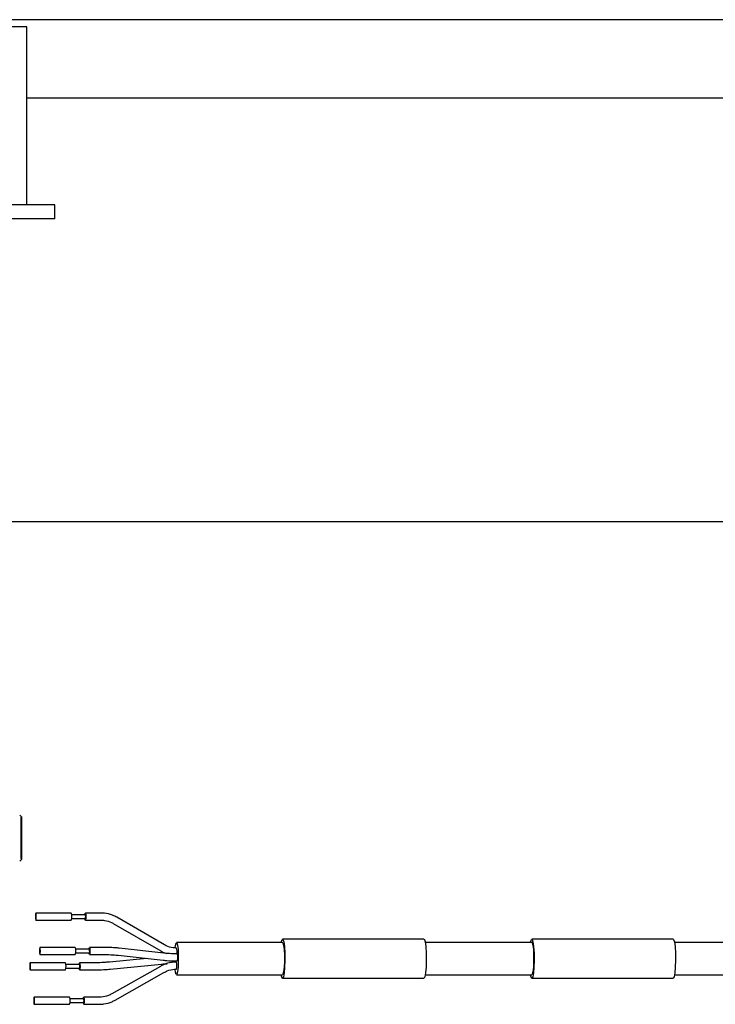
# Model space of a CAD drawing. Units: millimetres. Extents: x 20 to 410, y 10 to 287.
# Drawn here: x 163 to 166, y 112 to 116 of the extents above; entities that cross this region are included whole.
import ezdxf

# ---------------------------------------------------------------- set-up
doc = ezdxf.new("R2010")
doc.units = ezdxf.units.MM

msp = doc.modelspace()

# ---------------------------------------------------------------- linework, layer by layer
at = {"color": 7, "linetype": 'Continuous', "lineweight": 25}
for p, q in [((166.026493, 115.745261), (160.620476, 115.745261)), ((163.201494, 115.720261), (161.174226, 115.720261)), ((163.201494, 115.095261), (163.201494, 115.720261)), ((163.201494, 115.470261), (166.023577, 115.470261)), ((163.201494, 115.095261), (161.175476, 115.095261)), ((163.29948, 115.095261), (163.201494, 115.095261)), ((163.29948, 115.045261), (163.29948, 115.095261)), ((163.29948, 115.045261), (162.70698, 115.045261)), ((162.440022, 113.982761), (165.748957, 113.982761)), ((163.182329, 112.945254), (163.176581, 112.951004)), ((163.176581, 112.789519), (163.182329, 112.795269)), ((163.357556, 112.606878), (163.23341, 112.606878)), ((163.407215, 112.600628), (163.358819, 112.600628)), ((163.461744, 112.606878), (163.407215, 112.606878)), ((163.23341, 112.581878), (163.357556, 112.581878)), ((163.358819, 112.588128), (163.407215, 112.588128)), ((163.407215, 112.581878), (163.461744, 112.581878)), ((163.504871, 112.570357), (163.671881, 112.473548)), ((163.684418, 112.495177), (163.517409, 112.591986)), ((164.099495, 112.502761), (163.727055, 112.502761)), ((164.596081, 112.515261), (164.099495, 112.515261)), ((164.974728, 112.502761), (164.600692, 112.502761)), ((165.471314, 112.515261), (164.974728, 112.515261)), ((165.843753, 112.502761), (165.475925, 112.502761)), ((163.371831, 112.485897), (163.247685, 112.485897)), ((163.247685, 112.460897), (163.371831, 112.460897)), ((163.42149, 112.479647), (163.373094, 112.479647)), ((163.373094, 112.467147), (163.42149, 112.467147)), ((163.476019, 112.485897), (163.42149, 112.485897)), ((163.42149, 112.460897), (163.476019, 112.460897)), ((163.522753, 112.458573), (163.680417, 112.440971)), ((163.68319, 112.465817), (163.525527, 112.483419)), ((163.3374, 112.432125), (163.213254, 112.432125)), ((163.387059, 112.425875), (163.338663, 112.425875)), ((163.441588, 112.432125), (163.387059, 112.432125)), ((163.623362, 112.447341), (163.491569, 112.434467)), ((163.493999, 112.409586), (163.674205, 112.427188)), ((163.213254, 112.407125), (163.3374, 112.407125)), ((163.338663, 112.413375), (163.387059, 112.413375)), ((163.387059, 112.407125), (163.441588, 112.407125)), ((163.670482, 112.419536), (163.499622, 112.322727)), ((163.511946, 112.300976), (163.682806, 112.397784)), ((163.727055, 112.390261), (164.099495, 112.390261)), ((164.600692, 112.390261), (164.974728, 112.390261)), ((165.475925, 112.390261), (165.843753, 112.390261)), ((164.099495, 112.377761), (164.596081, 112.377761)), ((164.974728, 112.377761), (165.471314, 112.377761)), ((163.499789, 112.322523), (163.499622, 112.322727)), ((163.351675, 112.311145), (163.227529, 112.311145)), ((163.227529, 112.286145), (163.351675, 112.286145)), ((163.401334, 112.304895), (163.352938, 112.304895)), ((163.352938, 112.292395), (163.401334, 112.292395)), ((163.455863, 112.311145), (163.401334, 112.311145)), ((163.401334, 112.286145), (163.455863, 112.286145))]:
    msp.add_line(p, q, dxfattribs=at)
at = {"color": 7, "linetype": 'Continuous', "lineweight": 25, "flags": 128}
for points in [[(163.182314, 112.945261), (163.18267, 112.940738), (163.182982, 112.927715), (163.183214, 112.907761), (163.183338, 112.883285), (163.183338, 112.857238), (163.183214, 112.832761), (163.182982, 112.812808), (163.18267, 112.799784), (163.182314, 112.795261), (163.181959, 112.799784), (163.181647, 112.812808), (163.181415, 112.832761), (163.181291, 112.857238), (163.181291, 112.883285), (163.181415, 112.907761), (163.181647, 112.927715), (163.181959, 112.940738), (163.182314, 112.945261)], [(163.233165, 112.582056), (163.233734, 112.58219), (163.234253, 112.58418), (163.234644, 112.587722), (163.234847, 112.592277), (163.234832, 112.597153), (163.2346, 112.601606), (163.234186, 112.604958), (163.233655, 112.6067), (163.233086, 112.606566), (163.232567, 112.604577), (163.232176, 112.601034), (163.231972, 112.596479), (163.231988, 112.591603), (163.23222, 112.58715), (163.232633, 112.583798), (163.233165, 112.582056)], [(163.40746, 112.6067), (163.407991, 112.604958), (163.408405, 112.601606), (163.408637, 112.597153), (163.408652, 112.592277), (163.408449, 112.587722), (163.408058, 112.58418), (163.407539, 112.58219), (163.40697, 112.582056), (163.406438, 112.583798), (163.406025, 112.58715), (163.405952, 112.588128)], [(163.405952, 112.600628), (163.405981, 112.601034), (163.406372, 112.604577), (163.406891, 112.606566), (163.40746, 112.6067)], [(163.722222, 112.484555), (163.723261, 112.492405), (163.725599, 112.501358), (163.728158, 112.501961)], [(163.728158, 112.501961), (163.730549, 112.494123), (163.732409, 112.479036), (163.733454, 112.458998), (163.733524, 112.437059), (163.73261, 112.416558), (163.73085, 112.400618), (163.728512, 112.391665), (163.725952, 112.391061), (163.723561, 112.3989), (163.722224, 112.408445)], [(164.100843, 112.514284), (164.103608, 112.505534), (164.105817, 112.488812), (164.107173, 112.466378), (164.107492, 112.44126), (164.10673, 112.416852), (164.104992, 112.39645), (164.102511, 112.382808), (164.099623, 112.37777), (164.096717, 112.382016), (164.094883, 112.390261)], [(164.094883, 112.502761), (164.095164, 112.504379), (164.097895, 112.513881), (164.100843, 112.514284)], [(164.099495, 112.502761), (164.100598, 112.501961), (164.102989, 112.494123), (164.104849, 112.479036), (164.105893, 112.458998), (164.105963, 112.437059), (164.105049, 112.416558), (164.103289, 112.400618), (164.100951, 112.391665), (164.099495, 112.390261)], [(164.596081, 112.515261), (164.597429, 112.514284), (164.600194, 112.505534), (164.602403, 112.488812), (164.603759, 112.466378), (164.604078, 112.44126), (164.603316, 112.416852), (164.601578, 112.39645), (164.599097, 112.382808), (164.596209, 112.37777), (164.596081, 112.377761)], [(164.976075, 112.514284), (164.978841, 112.505534), (164.98105, 112.488812), (164.982406, 112.466378), (164.982725, 112.44126), (164.981963, 112.416852), (164.980225, 112.39645), (164.977744, 112.382808), (164.974856, 112.37777), (164.97195, 112.382016), (164.970116, 112.390261)], [(164.970116, 112.502761), (164.970397, 112.504379), (164.973128, 112.513881), (164.976075, 112.514284)], [(164.974728, 112.502761), (164.97583, 112.501961), (164.978222, 112.494123), (164.980082, 112.479036), (164.981126, 112.458998), (164.981196, 112.437059), (164.980282, 112.416558), (164.978522, 112.400618), (164.976184, 112.391665), (164.974728, 112.390261)], [(165.471314, 112.515261), (165.472662, 112.514284), (165.475427, 112.505534), (165.477636, 112.488812), (165.478992, 112.466378), (165.479311, 112.44126), (165.478549, 112.416852), (165.476811, 112.39645), (165.47433, 112.382808), (165.471442, 112.37777), (165.471314, 112.377761)], [(163.24625, 112.471157), (163.246459, 112.466621), (163.246855, 112.463118), (163.247377, 112.461179), (163.247946, 112.4611), (163.248475, 112.462893), (163.248884, 112.466286), (163.24911, 112.470761), (163.249119, 112.475638), (163.24891, 112.480174), (163.248514, 112.483677), (163.247992, 112.485616), (163.247423, 112.485695), (163.246894, 112.483902), (163.246485, 112.480509), (163.246259, 112.476034), (163.24625, 112.471157)], [(163.420227, 112.479647), (163.42029, 112.480509), (163.420699, 112.483902), (163.421228, 112.485695), (163.421797, 112.485616), (163.422319, 112.483677), (163.422715, 112.480174), (163.422924, 112.475638)], [(163.422924, 112.475638), (163.422915, 112.470761), (163.422689, 112.466286), (163.42228, 112.462893), (163.421751, 112.4611), (163.421182, 112.461179), (163.42066, 112.463118), (163.420264, 112.466621), (163.420227, 112.467147)], [(163.214688, 112.421866), (163.214479, 112.426401), (163.214083, 112.429905), (163.213561, 112.431844), (163.212992, 112.431923), (163.212463, 112.430129), (163.212055, 112.426737), (163.211828, 112.422261), (163.211819, 112.417385), (163.212028, 112.412849), (163.212424, 112.409345), (163.212946, 112.407406), (163.213515, 112.407328), (163.214044, 112.409121), (163.214453, 112.412514), (163.214679, 112.416989), (163.214688, 112.421866)], [(163.385796, 112.425875), (163.38586, 112.426737), (163.386268, 112.430129), (163.386798, 112.431923), (163.387366, 112.431844), (163.387889, 112.429905), (163.388284, 112.426401), (163.388494, 112.421866), (163.388484, 112.416989), (163.388258, 112.412514), (163.387849, 112.409121), (163.38732, 112.407328), (163.386751, 112.407406), (163.386229, 112.409345), (163.385834, 112.412849), (163.385796, 112.413375)], [(163.725315, 112.434115), (163.725385, 112.434919), (163.725583, 112.438458)], [(163.227774, 112.310967), (163.227205, 112.310833), (163.226685, 112.308843), (163.226294, 112.305301), (163.226091, 112.300745), (163.226107, 112.29587), (163.226339, 112.291417), (163.226752, 112.288064), (163.227283, 112.286322), (163.227852, 112.286456), (163.228372, 112.288446), (163.228763, 112.291988), (163.228966, 112.296544), (163.22895, 112.301419), (163.228718, 112.305872), (163.228305, 112.309225), (163.227774, 112.310967)], [(163.400071, 112.304895), (163.400099, 112.305301), (163.40049, 112.308843), (163.40101, 112.310833), (163.401579, 112.310967), (163.40211, 112.309225), (163.402523, 112.305872), (163.402755, 112.301419), (163.402771, 112.296544), (163.402568, 112.291988), (163.402177, 112.288446), (163.401657, 112.286456), (163.401089, 112.286322), (163.401089, 112.286322)]]:
    msp.add_lwpolyline(points, dxfattribs=at)
at = {"color": 7, "linetype": 'Continuous', "lineweight": 25}
for centre, radius, start, end in [((163.320626, 112.594378), 0.038989, 341.300459, 18.699541), ((163.38875, 112.594378), 0.019494, 341.300459, 18.699541), ((163.354417, 112.478232), 0.019026, 352.162486, 23.757948), ((163.345825, 112.470869), 0.027852, 339.022633, 9.859814), ((163.412783, 112.475815), 0.009513, 352.162486, 23.757948), ((163.408486, 112.472133), 0.013926, 339.022633, 9.859814), ((163.687982, 112.471275), 0.041466, 348.998733, 17.371537), ((163.692615, 112.451024), 0.039358, 341.433439, 18.467053), ((163.30061, 112.419625), 0.038855, 341.233894, 18.766106), ((163.368664, 112.419625), 0.019428, 341.233894, 18.766106), ((163.681084, 112.422227), 0.047265, 344.211593, 14.66046), ((163.314744, 112.298645), 0.038989, 341.300459, 18.699541), ((163.422634, 112.293055), 0.022572, 181.676745, 197.353824), ((163.382868, 112.298645), 0.019494, 341.300459, 18.699541)]:
    msp.add_arc(centre, radius, start, end, dxfattribs=at)
for points, knots in [([(163.517409, 112.591986), (163.512609, 112.594484), (163.499137, 112.601496), (163.479935, 112.60624), (163.465924, 112.606731), (163.461744, 112.606878)], [0, 0, 0, 0, 0.2797611, 0.78514319, 1, 1, 1, 1]), ([(163.461744, 112.581878), (163.465971, 112.58169), (163.478841, 112.581118), (163.493512, 112.576564), (163.502938, 112.571413), (163.504871, 112.570357)], [0, 0, 0, 0, 0.27992624, 0.85232241, 1, 1, 1, 1]), ([(163.727545, 112.483656), (163.723318, 112.483844), (163.710449, 112.484415), (163.695777, 112.48897), (163.686351, 112.494121), (163.684418, 112.495177)], [0, 0, 0, 0, 0.27992624, 0.85232241, 1, 1, 1, 1]), ([(163.525527, 112.483419), (163.521334, 112.483837), (163.509059, 112.48506), (163.491894, 112.485811), (163.479187, 112.48588), (163.476019, 112.485897)], [0, 0, 0, 0, 0.28027106, 0.8205712, 1, 1, 1, 1]), ([(163.476019, 112.460897), (163.480718, 112.460859), (163.49441, 112.460748), (163.510321, 112.459859), (163.520225, 112.458835), (163.522753, 112.458573)], [0, 0, 0, 0, 0.28016374, 0.81624804, 1, 1, 1, 1]), ([(163.671881, 112.473548), (163.676605, 112.47081), (163.683132, 112.467027), (163.690483, 112.465413), (163.692514, 112.464967)], [0, 0, 0, 0, 0.723766215, 1, 1, 1, 1]), ([(163.729924, 112.463492), (163.725225, 112.46353), (163.711533, 112.463642), (163.695622, 112.464531), (163.685718, 112.465555), (163.68319, 112.465817)], [0, 0, 0, 0, 0.28016374, 0.81624804, 1, 1, 1, 1]), ([(163.491569, 112.434467), (163.487136, 112.434075), (163.474215, 112.432933), (163.456941, 112.43221), (163.44473, 112.432143), (163.441588, 112.432125)], [0, 0, 0, 0, 0.27949352, 0.81463075, 1, 1, 1, 1]), ([(163.726565, 112.434367), (163.721121, 112.434125), (163.705814, 112.433443), (163.686668, 112.427986), (163.674182, 112.421467), (163.670482, 112.419536)], [0, 0, 0, 0, 0.27972285, 0.78653477, 1, 1, 1, 1]), ([(163.674205, 112.427188), (163.6786, 112.427617), (163.68495, 112.428237), (163.691822, 112.428488), (163.693938, 112.428566)], [0, 0, 0, 0, 0.69208725, 1, 1, 1, 1]), ([(163.680417, 112.440971), (163.684609, 112.440553), (163.696884, 112.43933), (163.714049, 112.438579), (163.726757, 112.43851), (163.729924, 112.438492)], [0, 0, 0, 0, 0.28027106, 0.8205712, 1, 1, 1, 1]), ([(163.441588, 112.407125), (163.446559, 112.407165), (163.461065, 112.407282), (163.478978, 112.408214), (163.490941, 112.409307), (163.493999, 112.409586)], [0, 0, 0, 0, 0.27956009, 0.81585541, 1, 1, 1, 1]), ([(163.682806, 112.397784), (163.686615, 112.399727), (163.698195, 112.405635), (163.713406, 112.409039), (163.724307, 112.409311), (163.726565, 112.409367)], [0, 0, 0, 0, 0.279871429, 0.850837369, 1, 1, 1, 1]), ([(163.499622, 112.322727), (163.495813, 112.320784), (163.484233, 112.314877), (163.469022, 112.311472), (163.458121, 112.311201), (163.455863, 112.311145)], [0, 0, 0, 0, 0.27987143, 0.85083737, 1, 1, 1, 1]), ([(163.455863, 112.286145), (163.461307, 112.286387), (163.476614, 112.287068), (163.495759, 112.292526), (163.508245, 112.299044), (163.511946, 112.300976)], [0, 0, 0, 0, 0.27972285, 0.78653477, 1, 1, 1, 1])]:
    msp.add_open_spline(points, degree=3, knots=knots, dxfattribs=at)

doc.saveas('drawing.dxf')
